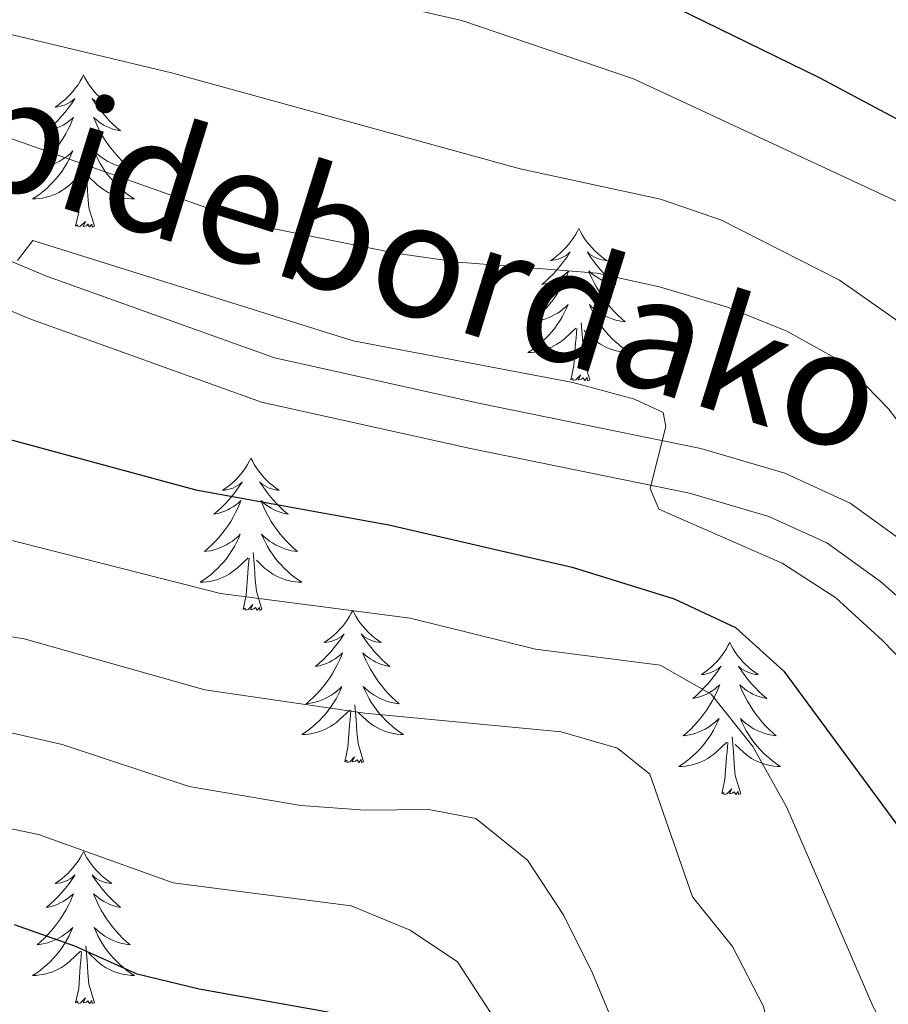
# Model space of a CAD drawing. Units: metres. Extents: x 592214 to 596710, y 4779558 to 4782590.
# Drawn here: x 594031 to 594099, y 4780718 to 4780795 of the extents above; entities that cross this region are included whole.
import ezdxf
from ezdxf.enums import TextEntityAlignment as Align

# ---------------------------------------------------------------- set-up
doc = ezdxf.new("R2010")
doc.units = ezdxf.units.M
doc.header["$MEASUREMENT"] = 0
doc.linetypes.add('DGN Style 3', pattern=[1147.6976, 819.784, -327.9136])
for name, color, linetype, lineweight in [('Nivel 21', 7, 'Continuous', 0), ('Nivel 36', 7, 'Continuous', 0), ('Nivel 4', 7, 'Continuous', 0), ('Nivel 44', 7, 'Continuous', 0), ('Nivel 5', 7, 'Continuous', 0), ('Nivel 61', 7, 'Continuous', 0), ('Nivel 63', 7, 'Continuous', 0)]:
    doc.layers.add(name, color=color, linetype=linetype, lineweight=lineweight)
doc.styles.add('Style-Helvetica-Narrow-Oblique', font='txt')

msp = doc.modelspace()

# ---------------------------------------------------------------- linework, layer by layer
at = {"layer": 'Nivel 21', "color": 250, "linetype": 'DGN Style 3', "lineweight": 0}
msp.add_polyline3d([(594152.09, 4780714.9, 385.07), (594143.39, 4780718.44, 384.26), (594139.91, 4780720.14, 383.96), (594135.99, 4780722.53, 383.64), (594127.4, 4780729.44, 383.02), (594105.03, 4780750.56, 380.88), (594100.81, 4780754.26, 380.59), (594096.18, 4780757.6, 380.24), (594091.08, 4780759.93, 379.99), (594084.49, 4780761.87, 379.81), (594067.22, 4780765.39, 379.27), (594051.12, 4780768.96, 379.5), (594033.28, 4780775.37, 379.88), (594025.69, 4780778.56, 380.21)], dxfattribs=at)
at = {"layer": 'Nivel 21', "color": 250, "linetype": 'Continuous', "lineweight": 0}
msp.add_polyline3d([(594150.86, 4780711.52, 385.07), (594141.92, 4780715.16, 384.26), (594138.19, 4780716.98, 383.96), (594133.92, 4780719.58, 383.64), (594125.03, 4780726.73, 383.02), (594102.61, 4780747.9, 380.88), (594098.57, 4780751.45, 380.59), (594094.36, 4780754.48, 380.24), (594089.82, 4780756.56, 379.99), (594083.62, 4780758.38, 379.81), (594066.47, 4780761.88, 379.27), (594050.12, 4780765.5, 379.5), (594031.97, 4780772.02, 379.88), (594024.19, 4780775.29, 380.21)], dxfattribs=at)
at = {"layer": 'Nivel 36', "color": 92, "linetype": 'Continuous', "lineweight": 0, "flags": 128}
for points in [[(594036.18, 4780791.12), (594036.07, 4780790.9), (594035.91, 4780790.63), (594035.75, 4780790.36), (594035.56, 4780790.11), (594035.37, 4780789.86), (594035.16, 4780789.62), (594034.94, 4780789.4), (594034.71, 4780789.18), (594034.47, 4780788.98), (594034.22, 4780788.78), (594033.96, 4780788.61), (594034.16, 4780788.63), (594034.36, 4780788.67), (594034.56, 4780788.72), (594034.76, 4780788.79), (594034.95, 4780788.88), (594035.13, 4780788.98), (594035.3, 4780789.09), (594035.51, 4780789.28), (594035.47, 4780789.22), (594035.24, 4780788.87), (594034.99, 4780788.53), (594034.74, 4780788.21), (594034.47, 4780787.89), (594034.19, 4780787.59), (594033.9, 4780787.29), (594033.6, 4780787.01), (594033.28, 4780786.74), (594033.41, 4780786.76), (594033.65, 4780786.82), (594033.89, 4780786.89), (594034.13, 4780786.98), (594034.36, 4780787.08), (594034.58, 4780787.2), (594034.8, 4780787.33), (594035.01, 4780787.48), (594035.2, 4780787.64), (594035.39, 4780787.8), (594035.3, 4780787.58), (594035.15, 4780787.22), (594034.98, 4780786.87), (594034.79, 4780786.52), (594034.59, 4780786.18), (594034.38, 4780785.85), (594034.15, 4780785.53), (594033.91, 4780785.22), (594033.66, 4780784.91), (594033.4, 4780784.62), (594033.12, 4780784.34), (594032.84, 4780784.07), (594032.54, 4780783.81), (594032.74, 4780783.84), (594033, 4780783.88), (594033.26, 4780783.95), (594033.52, 4780784.03), (594033.78, 4780784.12), (594034.03, 4780784.23), (594034.27, 4780784.35), (594034.5, 4780784.49), (594034.73, 4780784.64), (594034.94, 4780784.8), (594035.15, 4780784.98), (594035.34, 4780785.17), (594035.2, 4780784.84)], [(594036.18, 4780791.12), (594036.29, 4780790.9), (594036.45, 4780790.63), (594036.61, 4780790.36), (594036.8, 4780790.11), (594036.99, 4780789.86), (594037.2, 4780789.62), (594037.42, 4780789.4), (594037.65, 4780789.18), (594037.89, 4780788.98), (594038.14, 4780788.79), (594038.4, 4780788.61), (594038.2, 4780788.63), (594038, 4780788.67), (594037.8, 4780788.72), (594037.6, 4780788.79), (594037.41, 4780788.88), (594037.23, 4780788.98), (594037.06, 4780789.09), (594036.85, 4780789.28), (594036.89, 4780789.22), (594037.12, 4780788.87), (594037.37, 4780788.53), (594037.62, 4780788.21), (594037.89, 4780787.89), (594038.17, 4780787.59), (594038.46, 4780787.29), (594038.76, 4780787.01), (594039.08, 4780786.74), (594038.95, 4780786.76), (594038.71, 4780786.82), (594038.47, 4780786.89), (594038.23, 4780786.98), (594038, 4780787.08), (594037.78, 4780787.2), (594037.56, 4780787.33), (594037.35, 4780787.48), (594037.16, 4780787.64), (594036.97, 4780787.8), (594037.06, 4780787.58), (594037.21, 4780787.22), (594037.38, 4780786.87), (594037.57, 4780786.52), (594037.77, 4780786.18), (594037.98, 4780785.85), (594038.21, 4780785.53), (594038.45, 4780785.22), (594038.7, 4780784.91), (594038.96, 4780784.62), (594039.24, 4780784.34), (594039.52, 4780784.07), (594039.82, 4780783.81), (594039.62, 4780783.84), (594039.36, 4780783.88), (594039.1, 4780783.95), (594038.84, 4780784.03), (594038.58, 4780784.12), (594038.33, 4780784.23), (594038.09, 4780784.35), (594037.86, 4780784.49), (594037.63, 4780784.64), (594037.42, 4780784.8), (594037.21, 4780784.98), (594037.02, 4780785.17), (594037.16, 4780784.84)], [(594035.2, 4780784.84), (594035.05, 4780784.52), (594034.88, 4780784.2), (594034.7, 4780783.9), (594034.5, 4780783.6), (594034.29, 4780783.32), (594034.07, 4780783.04), (594033.83, 4780782.77), (594033.58, 4780782.51), (594033.33, 4780782.27), (594033.06, 4780782.03), (594032.78, 4780781.81), (594032.49, 4780781.6), (594032.2, 4780781.41), (594032.46, 4780781.42), (594032.73, 4780781.44), (594032.99, 4780781.48), (594033.25, 4780781.54), (594033.5, 4780781.61), (594033.75, 4780781.7), (594034, 4780781.8), (594034.24, 4780781.92), (594034.47, 4780782.05), (594034.69, 4780782.2), (594034.9, 4780782.35), (594035.1, 4780782.52), (594035.95, 4780783.32)], [(594037.16, 4780784.84), (594037.31, 4780784.52), (594037.48, 4780784.2), (594037.66, 4780783.9), (594037.86, 4780783.6), (594038.07, 4780783.32), (594038.29, 4780783.04), (594038.53, 4780782.77), (594038.78, 4780782.51), (594039.03, 4780782.27), (594039.3, 4780782.03), (594039.58, 4780781.81), (594039.87, 4780781.6), (594040.16, 4780781.41), (594039.9, 4780781.42), (594039.63, 4780781.44), (594039.37, 4780781.48), (594039.11, 4780781.54), (594038.86, 4780781.61), (594038.61, 4780781.7), (594038.36, 4780781.8), (594038.12, 4780781.92), (594037.89, 4780782.05), (594037.67, 4780782.2), (594037.46, 4780782.35), (594037.26, 4780782.52), (594036.6, 4780783.14)], [(594037.03, 4780779.27), (594036.6, 4780780.71), (594036.51, 4780781.62), (594036.46, 4780782.57), (594036.36, 4780783.73)], [(594035.56, 4780779.27), (594035.81, 4780780.39), (594035.92, 4780782.13), (594035.97, 4780782.57), (594036.03, 4780783.29)], [(594037.03, 4780779.27), (594036.86, 4780779.21), (594036.84, 4780779.44), (594036.65, 4780779.22), (594036.53, 4780779.43), (594036.41, 4780779.32), (594036.14, 4780779.26), (594036.33, 4780779.66), (594035.95, 4780779.28), (594035.76, 4780779.22), (594035.72, 4780779.38), (594035.56, 4780779.27)], [(594074.95, 4780779.1), (594074.84, 4780778.88), (594074.68, 4780778.61), (594074.51, 4780778.34), (594074.33, 4780778.08), (594074.14, 4780777.84), (594073.93, 4780777.6), (594073.71, 4780777.37), (594073.48, 4780777.16), (594073.24, 4780776.95), (594072.99, 4780776.76), (594072.73, 4780776.58), (594072.93, 4780776.61), (594073.13, 4780776.64), (594073.33, 4780776.7), (594073.52, 4780776.77), (594073.71, 4780776.85), (594073.9, 4780776.95), (594074.07, 4780777.06), (594074.27, 4780777.26), (594074.23, 4780777.19), (594074, 4780776.84), (594073.76, 4780776.51), (594073.5, 4780776.18), (594073.24, 4780775.87), (594072.96, 4780775.56), (594072.66, 4780775.27), (594072.36, 4780774.98), (594072.05, 4780774.71), (594072.17, 4780774.74), (594072.42, 4780774.8), (594072.66, 4780774.87), (594072.9, 4780774.96), (594073.13, 4780775.06), (594073.35, 4780775.18), (594073.57, 4780775.31), (594073.77, 4780775.45), (594073.97, 4780775.61), (594074.16, 4780775.78), (594074.07, 4780775.56), (594073.91, 4780775.2), (594073.74, 4780774.84), (594073.56, 4780774.5), (594073.36, 4780774.16), (594073.14, 4780773.82), (594072.92, 4780773.5), (594072.68, 4780773.19), (594072.43, 4780772.89), (594072.16, 4780772.6), (594071.89, 4780772.32), (594071.6, 4780772.04), (594071.3, 4780771.79), (594071.5, 4780771.81), (594071.77, 4780771.86), (594072.03, 4780771.92), (594072.29, 4780772), (594072.54, 4780772.1), (594072.79, 4780772.2), (594073.03, 4780772.33), (594073.27, 4780772.46), (594073.49, 4780772.61), (594073.71, 4780772.78), (594073.92, 4780772.95), (594074.11, 4780773.14), (594073.97, 4780772.82)], [(594074.95, 4780779.1), (594075.06, 4780778.88), (594075.21, 4780778.61), (594075.38, 4780778.34), (594075.56, 4780778.08), (594075.76, 4780777.84), (594075.96, 4780777.6), (594076.18, 4780777.37), (594076.41, 4780777.16), (594076.65, 4780776.95), (594076.9, 4780776.76), (594077.16, 4780776.58), (594076.96, 4780776.61), (594076.76, 4780776.64), (594076.56, 4780776.7), (594076.37, 4780776.77), (594076.18, 4780776.85), (594076, 4780776.95), (594075.82, 4780777.06), (594075.62, 4780777.26), (594075.66, 4780777.19), (594075.89, 4780776.84), (594076.13, 4780776.51), (594076.39, 4780776.18), (594076.66, 4780775.87), (594076.94, 4780775.56), (594077.23, 4780775.27), (594077.53, 4780774.98), (594077.84, 4780774.71), (594077.72, 4780774.74), (594077.47, 4780774.8), (594077.23, 4780774.87), (594077, 4780774.96), (594076.76, 4780775.06), (594076.54, 4780775.18), (594076.33, 4780775.31), (594076.12, 4780775.45), (594075.92, 4780775.61), (594075.74, 4780775.78), (594075.82, 4780775.56), (594075.98, 4780775.2), (594076.15, 4780774.84), (594076.34, 4780774.5), (594076.54, 4780774.16), (594076.75, 4780773.82), (594076.97, 4780773.5), (594077.21, 4780773.19), (594077.46, 4780772.89), (594077.73, 4780772.6), (594078, 4780772.32), (594078.29, 4780772.04), (594078.59, 4780771.79), (594078.39, 4780771.81), (594078.12, 4780771.86), (594077.86, 4780771.92), (594077.6, 4780772), (594077.35, 4780772.1), (594077.1, 4780772.2), (594076.86, 4780772.33), (594076.62, 4780772.46), (594076.4, 4780772.61), (594076.18, 4780772.78), (594075.98, 4780772.95), (594075.78, 4780773.14), (594075.92, 4780772.82)], [(594073.97, 4780772.82), (594073.81, 4780772.49), (594073.64, 4780772.18), (594073.46, 4780771.88), (594073.26, 4780771.58), (594073.06, 4780771.29), (594072.83, 4780771.01), (594072.6, 4780770.74), (594072.35, 4780770.49), (594072.09, 4780770.24), (594071.82, 4780770.01), (594071.54, 4780769.78), (594071.26, 4780769.58), (594070.97, 4780769.38), (594071.23, 4780769.39), (594071.49, 4780769.42), (594071.76, 4780769.46), (594072.02, 4780769.52), (594072.27, 4780769.59), (594072.52, 4780769.68), (594072.76, 4780769.78), (594073, 4780769.9), (594073.23, 4780770.03), (594073.45, 4780770.17), (594073.67, 4780770.33), (594073.87, 4780770.5), (594074.72, 4780771.3)], [(594075.92, 4780772.82), (594076.08, 4780772.49), (594076.25, 4780772.18), (594076.43, 4780771.88), (594076.63, 4780771.58), (594076.84, 4780771.29), (594077.06, 4780771.01), (594077.3, 4780770.74), (594077.54, 4780770.49), (594077.8, 4780770.24), (594078.07, 4780770.01), (594078.35, 4780769.78), (594078.64, 4780769.58), (594078.93, 4780769.38), (594078.66, 4780769.39), (594078.4, 4780769.42), (594078.14, 4780769.46), (594077.88, 4780769.52), (594077.62, 4780769.59), (594077.37, 4780769.68), (594077.13, 4780769.78), (594076.89, 4780769.9), (594076.66, 4780770.03), (594076.44, 4780770.17), (594076.22, 4780770.33), (594076.02, 4780770.5), (594075.36, 4780771.12)], [(594074.33, 4780767.25), (594074.57, 4780768.37), (594074.68, 4780770.11), (594074.73, 4780770.54), (594074.8, 4780771.26)], [(594075.8, 4780767.25), (594075.37, 4780768.69), (594075.28, 4780769.59), (594075.23, 4780770.54), (594075.13, 4780771.71)], [(594075.8, 4780767.25), (594075.62, 4780767.18), (594075.6, 4780767.42), (594075.41, 4780767.2), (594075.29, 4780767.4), (594075.17, 4780767.29), (594074.9, 4780767.24), (594075.1, 4780767.63), (594074.71, 4780767.25), (594074.52, 4780767.2), (594074.48, 4780767.36), (594074.33, 4780767.25)], [(594049.29, 4780761.11), (594049.18, 4780760.9), (594049.02, 4780760.62), (594048.85, 4780760.35), (594048.67, 4780760.1), (594048.48, 4780759.85), (594048.27, 4780759.61), (594048.05, 4780759.38), (594047.82, 4780759.17), (594047.58, 4780758.97), (594047.33, 4780758.78), (594047.07, 4780758.6), (594047.27, 4780758.62), (594047.47, 4780758.66), (594047.67, 4780758.71), (594047.87, 4780758.78), (594048.06, 4780758.87), (594048.24, 4780758.97), (594048.41, 4780759.08), (594048.62, 4780759.27), (594048.58, 4780759.2), (594048.34, 4780758.86), (594048.1, 4780758.52), (594047.85, 4780758.2), (594047.58, 4780757.88), (594047.3, 4780757.58), (594047.01, 4780757.28), (594046.7, 4780757), (594046.39, 4780756.73), (594046.51, 4780756.75), (594046.76, 4780756.81), (594047, 4780756.88), (594047.24, 4780756.97), (594047.47, 4780757.07), (594047.69, 4780757.19), (594047.91, 4780757.32), (594048.12, 4780757.47), (594048.31, 4780757.62), (594048.5, 4780757.79), (594048.41, 4780757.57), (594048.26, 4780757.21), (594048.08, 4780756.86), (594047.9, 4780756.51), (594047.7, 4780756.17), (594047.49, 4780755.84), (594047.26, 4780755.52), (594047.02, 4780755.2), (594046.77, 4780754.9), (594046.51, 4780754.61), (594046.23, 4780754.33), (594045.94, 4780754.06), (594045.65, 4780753.8), (594045.84, 4780753.83), (594046.11, 4780753.87), (594046.37, 4780753.94), (594046.63, 4780754.02), (594046.89, 4780754.11), (594047.14, 4780754.22), (594047.38, 4780754.34), (594047.61, 4780754.48), (594047.84, 4780754.63), (594048.05, 4780754.79), (594048.26, 4780754.97), (594048.45, 4780755.16), (594048.31, 4780754.83)], [(594049.29, 4780761.11), (594049.4, 4780760.9), (594049.55, 4780760.62), (594049.72, 4780760.35), (594049.9, 4780760.1), (594050.1, 4780759.85), (594050.3, 4780759.61), (594050.52, 4780759.38), (594050.75, 4780759.17), (594050.99, 4780758.97), (594051.24, 4780758.78), (594051.5, 4780758.6), (594051.31, 4780758.62), (594051.1, 4780758.66), (594050.9, 4780758.71), (594050.71, 4780758.78), (594050.52, 4780758.87), (594050.34, 4780758.97), (594050.16, 4780759.08), (594049.96, 4780759.27), (594050, 4780759.2), (594050.23, 4780758.86), (594050.47, 4780758.52), (594050.73, 4780758.2), (594051, 4780757.88), (594051.28, 4780757.58), (594051.57, 4780757.28), (594051.87, 4780757), (594052.19, 4780756.73), (594052.06, 4780756.75), (594051.82, 4780756.81), (594051.57, 4780756.88), (594051.34, 4780756.97), (594051.11, 4780757.07), (594050.88, 4780757.19), (594050.67, 4780757.32), (594050.46, 4780757.47), (594050.26, 4780757.62), (594050.08, 4780757.79), (594050.16, 4780757.57), (594050.32, 4780757.21), (594050.49, 4780756.86), (594050.68, 4780756.51), (594050.88, 4780756.17), (594051.09, 4780755.84), (594051.32, 4780755.52), (594051.56, 4780755.2), (594051.81, 4780754.9), (594052.07, 4780754.61), (594052.35, 4780754.33), (594052.63, 4780754.06), (594052.93, 4780753.8), (594052.73, 4780753.83), (594052.47, 4780753.87), (594052.2, 4780753.94), (594051.94, 4780754.02), (594051.69, 4780754.11), (594051.44, 4780754.22), (594051.2, 4780754.34), (594050.97, 4780754.48), (594050.74, 4780754.63), (594050.53, 4780754.79), (594050.32, 4780754.97), (594050.12, 4780755.16), (594050.27, 4780754.83)], [(594048.31, 4780754.83), (594048.16, 4780754.51), (594047.99, 4780754.19), (594047.8, 4780753.89), (594047.61, 4780753.59), (594047.4, 4780753.3), (594047.18, 4780753.03), (594046.94, 4780752.76), (594046.69, 4780752.5), (594046.44, 4780752.26), (594046.17, 4780752.02), (594045.89, 4780751.8), (594045.6, 4780751.59), (594045.31, 4780751.4), (594045.57, 4780751.41), (594045.84, 4780751.43), (594046.1, 4780751.47), (594046.36, 4780751.53), (594046.61, 4780751.6), (594046.86, 4780751.69), (594047.11, 4780751.79), (594047.34, 4780751.91), (594047.58, 4780752.04), (594047.8, 4780752.18), (594048.01, 4780752.34), (594048.21, 4780752.51), (594049.06, 4780753.31)], [(594050.27, 4780754.83), (594050.42, 4780754.51), (594050.59, 4780754.19), (594050.77, 4780753.89), (594050.97, 4780753.59), (594051.18, 4780753.3), (594051.4, 4780753.03), (594051.64, 4780752.76), (594051.88, 4780752.5), (594052.14, 4780752.26), (594052.41, 4780752.02), (594052.69, 4780751.8), (594052.98, 4780751.59), (594053.27, 4780751.4), (594053, 4780751.41), (594052.74, 4780751.43), (594052.48, 4780751.47), (594052.22, 4780751.53), (594051.96, 4780751.6), (594051.72, 4780751.69), (594051.47, 4780751.79), (594051.23, 4780751.91), (594051, 4780752.04), (594050.78, 4780752.18), (594050.57, 4780752.34), (594050.36, 4780752.51), (594049.71, 4780753.13)], [(594048.67, 4780749.26), (594048.92, 4780750.38), (594049.03, 4780752.12), (594049.08, 4780752.56), (594049.14, 4780753.28)], [(594050.14, 4780749.26), (594049.71, 4780750.7), (594049.62, 4780751.61), (594049.57, 4780752.56), (594049.47, 4780753.72)], [(594050.14, 4780749.26), (594049.97, 4780749.2), (594049.95, 4780749.43), (594049.76, 4780749.21), (594049.64, 4780749.42), (594049.52, 4780749.31), (594049.24, 4780749.25), (594049.44, 4780749.65), (594049.06, 4780749.27), (594048.87, 4780749.21), (594048.83, 4780749.37), (594048.67, 4780749.26)], [(594057.25, 4780749.2), (594057.14, 4780748.98), (594056.98, 4780748.7), (594056.82, 4780748.44), (594056.63, 4780748.18), (594056.44, 4780747.93), (594056.23, 4780747.69), (594056.01, 4780747.47), (594055.78, 4780747.25), (594055.54, 4780747.05), (594055.29, 4780746.86), (594055.03, 4780746.68), (594055.23, 4780746.7), (594055.43, 4780746.74), (594055.63, 4780746.79), (594055.83, 4780746.86), (594056.02, 4780746.95), (594056.2, 4780747.05), (594056.37, 4780747.16), (594056.58, 4780747.35), (594056.54, 4780747.28), (594056.31, 4780746.94), (594056.06, 4780746.6), (594055.81, 4780746.28), (594055.54, 4780745.96), (594055.26, 4780745.66), (594054.97, 4780745.36), (594054.66, 4780745.08), (594054.35, 4780744.81), (594054.48, 4780744.83), (594054.72, 4780744.89), (594054.96, 4780744.96), (594055.2, 4780745.05), (594055.43, 4780745.15), (594055.65, 4780745.27), (594055.87, 4780745.4), (594056.08, 4780745.55), (594056.27, 4780745.7), (594056.46, 4780745.88), (594056.37, 4780745.65), (594056.22, 4780745.29), (594056.04, 4780744.94), (594055.86, 4780744.59), (594055.66, 4780744.25), (594055.45, 4780743.92), (594055.22, 4780743.6), (594054.98, 4780743.29), (594054.73, 4780742.98), (594054.47, 4780742.69), (594054.19, 4780742.41), (594053.9, 4780742.14), (594053.61, 4780741.88), (594053.8, 4780741.91), (594054.07, 4780741.95), (594054.33, 4780742.02), (594054.59, 4780742.1), (594054.85, 4780742.19), (594055.1, 4780742.3), (594055.34, 4780742.42), (594055.57, 4780742.56), (594055.8, 4780742.71), (594056.01, 4780742.87), (594056.22, 4780743.05), (594056.41, 4780743.24), (594056.27, 4780742.91)], [(594057.25, 4780749.2), (594057.36, 4780748.98), (594057.52, 4780748.7), (594057.68, 4780748.44), (594057.86, 4780748.18), (594058.06, 4780747.93), (594058.27, 4780747.69), (594058.48, 4780747.47), (594058.72, 4780747.25), (594058.96, 4780747.05), (594059.21, 4780746.86), (594059.47, 4780746.68), (594059.27, 4780746.7), (594059.06, 4780746.74), (594058.86, 4780746.79), (594058.67, 4780746.86), (594058.48, 4780746.95), (594058.3, 4780747.05), (594058.13, 4780747.16), (594057.92, 4780747.35), (594057.96, 4780747.28), (594058.19, 4780746.94), (594058.44, 4780746.6), (594058.69, 4780746.28), (594058.96, 4780745.96), (594059.24, 4780745.66), (594059.53, 4780745.36), (594059.83, 4780745.08), (594060.15, 4780744.81), (594060.02, 4780744.83), (594059.78, 4780744.89), (594059.54, 4780744.96), (594059.3, 4780745.05), (594059.07, 4780745.15), (594058.84, 4780745.27), (594058.63, 4780745.4), (594058.42, 4780745.55), (594058.22, 4780745.7), (594058.04, 4780745.88), (594058.13, 4780745.65), (594058.28, 4780745.29), (594058.45, 4780744.94), (594058.64, 4780744.59), (594058.84, 4780744.25), (594059.05, 4780743.92), (594059.28, 4780743.6), (594059.52, 4780743.29), (594059.77, 4780742.98), (594060.03, 4780742.69), (594060.31, 4780742.41), (594060.59, 4780742.14), (594060.89, 4780741.88), (594060.69, 4780741.91), (594060.43, 4780741.95), (594060.16, 4780742.02), (594059.9, 4780742.1), (594059.65, 4780742.19), (594059.4, 4780742.3), (594059.16, 4780742.42), (594058.93, 4780742.56), (594058.7, 4780742.71), (594058.49, 4780742.87), (594058.28, 4780743.05), (594058.08, 4780743.24), (594058.23, 4780742.91)], [(594086.76, 4780746.69), (594086.65, 4780746.47), (594086.5, 4780746.19), (594086.33, 4780745.93), (594086.15, 4780745.67), (594085.95, 4780745.42), (594085.75, 4780745.18), (594085.53, 4780744.96), (594085.3, 4780744.74), (594085.06, 4780744.54), (594084.81, 4780744.35), (594084.55, 4780744.17), (594084.75, 4780744.19), (594084.95, 4780744.23), (594085.15, 4780744.29), (594085.34, 4780744.36), (594085.53, 4780744.44), (594085.71, 4780744.54), (594085.89, 4780744.65), (594086.09, 4780744.84), (594086.05, 4780744.78), (594085.82, 4780744.43), (594085.58, 4780744.1), (594085.32, 4780743.77), (594085.05, 4780743.45), (594084.77, 4780743.15), (594084.48, 4780742.86), (594084.18, 4780742.57), (594083.87, 4780742.3), (594083.99, 4780742.32), (594084.24, 4780742.38), (594084.48, 4780742.46), (594084.71, 4780742.54), (594084.94, 4780742.65), (594085.17, 4780742.76), (594085.38, 4780742.9), (594085.59, 4780743.04), (594085.79, 4780743.2), (594085.98, 4780743.37), (594085.89, 4780743.14), (594085.73, 4780742.78), (594085.56, 4780742.43), (594085.38, 4780742.08), (594085.18, 4780741.74), (594084.96, 4780741.41), (594084.74, 4780741.09), (594084.5, 4780740.78), (594084.25, 4780740.48), (594083.98, 4780740.18), (594083.71, 4780739.9), (594083.42, 4780739.63), (594083.12, 4780739.37), (594083.32, 4780739.4), (594083.59, 4780739.45), (594083.85, 4780739.51), (594084.11, 4780739.59), (594084.36, 4780739.68), (594084.61, 4780739.79), (594084.85, 4780739.91), (594085.09, 4780740.05), (594085.31, 4780740.2), (594085.53, 4780740.36), (594085.73, 4780740.54), (594085.93, 4780740.73), (594085.79, 4780740.4)], [(594086.76, 4780746.69), (594086.88, 4780746.47), (594087.03, 4780746.19), (594087.2, 4780745.93), (594087.38, 4780745.67), (594087.57, 4780745.42), (594087.78, 4780745.18), (594088, 4780744.96), (594088.23, 4780744.74), (594088.47, 4780744.54), (594088.72, 4780744.35), (594088.98, 4780744.17), (594088.78, 4780744.19), (594088.58, 4780744.23), (594088.38, 4780744.29), (594088.18, 4780744.36), (594088, 4780744.44), (594087.82, 4780744.54), (594087.64, 4780744.65), (594087.44, 4780744.84), (594087.48, 4780744.78), (594087.71, 4780744.43), (594087.95, 4780744.1), (594088.21, 4780743.77), (594088.47, 4780743.45), (594088.75, 4780743.15), (594089.05, 4780742.86), (594089.35, 4780742.57), (594089.66, 4780742.3), (594089.54, 4780742.32), (594089.29, 4780742.38), (594089.05, 4780742.46), (594088.81, 4780742.54), (594088.58, 4780742.65), (594088.36, 4780742.76), (594088.14, 4780742.9), (594087.94, 4780743.04), (594087.74, 4780743.2), (594087.55, 4780743.37), (594087.64, 4780743.14), (594087.8, 4780742.78), (594087.97, 4780742.43), (594088.15, 4780742.08), (594088.35, 4780741.74), (594088.56, 4780741.41), (594088.79, 4780741.09), (594089.03, 4780740.78), (594089.28, 4780740.48), (594089.55, 4780740.18), (594089.82, 4780739.9), (594090.11, 4780739.63), (594090.4, 4780739.37), (594090.21, 4780739.4), (594089.94, 4780739.45), (594089.68, 4780739.51), (594089.42, 4780739.59), (594089.16, 4780739.68), (594088.92, 4780739.79), (594088.68, 4780739.91), (594088.44, 4780740.05), (594088.22, 4780740.2), (594088, 4780740.36), (594087.8, 4780740.54), (594087.6, 4780740.73), (594087.74, 4780740.4)], [(594056.27, 4780742.91), (594056.12, 4780742.59), (594055.95, 4780742.28), (594055.76, 4780741.97), (594055.57, 4780741.67), (594055.36, 4780741.38), (594055.14, 4780741.11), (594054.9, 4780740.84), (594054.65, 4780740.58), (594054.4, 4780740.34), (594054.13, 4780740.1), (594053.85, 4780739.88), (594053.56, 4780739.67), (594053.27, 4780739.48), (594053.53, 4780739.49), (594053.8, 4780739.51), (594054.06, 4780739.56), (594054.32, 4780739.61), (594054.57, 4780739.68), (594054.82, 4780739.77), (594055.07, 4780739.87), (594055.3, 4780739.99), (594055.54, 4780740.12), (594055.76, 4780740.27), (594055.97, 4780740.42), (594056.17, 4780740.59), (594057.02, 4780741.39)], [(594058.23, 4780742.91), (594058.38, 4780742.59), (594058.55, 4780742.28), (594058.73, 4780741.97), (594058.93, 4780741.67), (594059.14, 4780741.38), (594059.36, 4780741.11), (594059.6, 4780740.84), (594059.84, 4780740.58), (594060.1, 4780740.34), (594060.37, 4780740.1), (594060.65, 4780739.88), (594060.94, 4780739.67), (594061.23, 4780739.48), (594060.96, 4780739.49), (594060.7, 4780739.51), (594060.44, 4780739.56), (594060.18, 4780739.61), (594059.92, 4780739.68), (594059.68, 4780739.77), (594059.43, 4780739.87), (594059.19, 4780739.99), (594058.96, 4780740.12), (594058.74, 4780740.27), (594058.53, 4780740.42), (594058.32, 4780740.59), (594057.67, 4780741.21)], [(594058.1, 4780737.34), (594057.67, 4780738.78), (594057.58, 4780739.69), (594057.53, 4780740.64), (594057.43, 4780741.8)], [(594056.63, 4780737.34), (594056.88, 4780738.46), (594056.99, 4780740.2), (594057.04, 4780740.64), (594057.1, 4780741.36)], [(594085.79, 4780740.4), (594085.63, 4780740.08), (594085.46, 4780739.77), (594085.28, 4780739.46), (594085.08, 4780739.16), (594084.87, 4780738.88), (594084.65, 4780738.6), (594084.42, 4780738.33), (594084.17, 4780738.07), (594083.91, 4780737.83), (594083.64, 4780737.59), (594083.36, 4780737.37), (594083.07, 4780737.16), (594082.78, 4780736.97), (594083.05, 4780736.98), (594083.31, 4780737.01), (594083.57, 4780737.05), (594083.83, 4780737.1), (594084.09, 4780737.18), (594084.34, 4780737.26), (594084.58, 4780737.37), (594084.82, 4780737.48), (594085.05, 4780737.61), (594085.27, 4780737.76), (594085.48, 4780737.92), (594085.69, 4780738.09), (594086.54, 4780738.88)], [(594087.74, 4780740.4), (594087.9, 4780740.08), (594088.06, 4780739.77), (594088.25, 4780739.46), (594088.44, 4780739.16), (594088.66, 4780738.88), (594088.88, 4780738.6), (594089.11, 4780738.33), (594089.36, 4780738.07), (594089.62, 4780737.83), (594089.89, 4780737.59), (594090.16, 4780737.37), (594090.45, 4780737.16), (594090.74, 4780736.97), (594090.48, 4780736.98), (594090.22, 4780737.01), (594089.95, 4780737.05), (594089.7, 4780737.1), (594089.44, 4780737.18), (594089.19, 4780737.26), (594088.95, 4780737.37), (594088.71, 4780737.48), (594088.48, 4780737.61), (594088.26, 4780737.76), (594088.04, 4780737.92), (594087.84, 4780738.09), (594087.18, 4780738.71)], [(594086.14, 4780734.84), (594086.39, 4780735.95), (594086.5, 4780737.7), (594086.55, 4780738.13), (594086.61, 4780738.85)], [(594087.62, 4780734.84), (594087.19, 4780736.28), (594087.1, 4780737.18), (594087.05, 4780738.13), (594086.95, 4780739.29)], [(594058.1, 4780737.34), (594057.93, 4780737.28), (594057.91, 4780737.52), (594057.72, 4780737.29), (594057.6, 4780737.5), (594057.48, 4780737.39), (594057.2, 4780737.33), (594057.4, 4780737.73), (594057.02, 4780737.35), (594056.83, 4780737.29), (594056.79, 4780737.46), (594056.63, 4780737.34)], [(594087.62, 4780734.84), (594087.44, 4780734.77), (594087.42, 4780735.01), (594087.23, 4780734.78), (594087.11, 4780734.99), (594086.99, 4780734.88), (594086.72, 4780734.83), (594086.92, 4780735.22), (594086.53, 4780734.84), (594086.34, 4780734.78), (594086.3, 4780734.95), (594086.14, 4780734.84)], [(594036.18, 4780730.33), (594036.07, 4780730.11), (594035.92, 4780729.83), (594035.75, 4780729.57), (594035.56, 4780729.31), (594035.37, 4780729.06), (594035.16, 4780728.82), (594034.94, 4780728.6), (594034.72, 4780728.38), (594034.48, 4780728.18), (594034.22, 4780727.99), (594033.96, 4780727.81), (594034.16, 4780727.83), (594034.37, 4780727.87), (594034.56, 4780727.93), (594034.76, 4780728), (594034.95, 4780728.08), (594035.13, 4780728.18), (594035.3, 4780728.29), (594035.51, 4780728.48), (594035.47, 4780728.42), (594035.24, 4780728.07), (594035, 4780727.74), (594034.74, 4780727.41), (594034.47, 4780727.09), (594034.19, 4780726.79), (594033.9, 4780726.5), (594033.6, 4780726.21), (594033.28, 4780725.94), (594033.41, 4780725.96), (594033.65, 4780726.02), (594033.9, 4780726.1), (594034.13, 4780726.18), (594034.36, 4780726.29), (594034.58, 4780726.4), (594034.8, 4780726.54), (594035.01, 4780726.68), (594035.2, 4780726.84), (594035.39, 4780727.01), (594035.3, 4780726.78), (594035.15, 4780726.42), (594034.98, 4780726.07), (594034.79, 4780725.72), (594034.59, 4780725.38), (594034.38, 4780725.05), (594034.15, 4780724.73), (594033.91, 4780724.42), (594033.66, 4780724.12), (594033.4, 4780723.82), (594033.12, 4780723.54), (594032.84, 4780723.27), (594032.54, 4780723.01), (594032.74, 4780723.04), (594033, 4780723.09), (594033.27, 4780723.15), (594033.52, 4780723.23), (594033.78, 4780723.32), (594034.03, 4780723.43), (594034.27, 4780723.55), (594034.5, 4780723.69), (594034.73, 4780723.84), (594034.94, 4780724), (594035.15, 4780724.18), (594035.34, 4780724.37), (594035.2, 4780724.04)], [(594036.18, 4780730.33), (594036.29, 4780730.11), (594036.45, 4780729.83), (594036.62, 4780729.57), (594036.8, 4780729.31), (594036.99, 4780729.06), (594037.2, 4780728.82), (594037.42, 4780728.6), (594037.65, 4780728.38), (594037.89, 4780728.18), (594038.14, 4780727.99), (594038.4, 4780727.81), (594038.2, 4780727.83), (594038, 4780727.87), (594037.8, 4780727.93), (594037.6, 4780728), (594037.41, 4780728.08), (594037.23, 4780728.18), (594037.06, 4780728.29), (594036.85, 4780728.48), (594036.89, 4780728.42), (594037.12, 4780728.07), (594037.37, 4780727.74), (594037.62, 4780727.41), (594037.89, 4780727.09), (594038.17, 4780726.79), (594038.46, 4780726.5), (594038.77, 4780726.21), (594039.08, 4780725.94), (594038.96, 4780725.96), (594038.71, 4780726.02), (594038.47, 4780726.1), (594038.23, 4780726.18), (594038, 4780726.29), (594037.78, 4780726.4), (594037.56, 4780726.54), (594037.35, 4780726.68), (594037.16, 4780726.84), (594036.97, 4780727.01), (594037.06, 4780726.78), (594037.21, 4780726.42), (594037.38, 4780726.07), (594037.57, 4780725.72), (594037.77, 4780725.38), (594037.98, 4780725.05), (594038.21, 4780724.73), (594038.45, 4780724.42), (594038.7, 4780724.12), (594038.96, 4780723.82), (594039.24, 4780723.54), (594039.52, 4780723.27), (594039.82, 4780723.01), (594039.63, 4780723.04), (594039.36, 4780723.09), (594039.1, 4780723.15), (594038.84, 4780723.23), (594038.58, 4780723.32), (594038.33, 4780723.43), (594038.09, 4780723.55), (594037.86, 4780723.69), (594037.63, 4780723.84), (594037.42, 4780724), (594037.21, 4780724.18), (594037.02, 4780724.37), (594037.16, 4780724.04)], [(594035.2, 4780724.04), (594035.05, 4780723.72), (594034.88, 4780723.41), (594034.7, 4780723.1), (594034.5, 4780722.8), (594034.29, 4780722.52), (594034.07, 4780722.24), (594033.83, 4780721.97), (594033.59, 4780721.71), (594033.33, 4780721.47), (594033.06, 4780721.23), (594032.78, 4780721.01), (594032.49, 4780720.8), (594032.2, 4780720.61), (594032.47, 4780720.62), (594032.73, 4780720.65), (594032.99, 4780720.69), (594033.25, 4780720.74), (594033.5, 4780720.82), (594033.76, 4780720.9), (594034, 4780721.01), (594034.24, 4780721.12), (594034.47, 4780721.25), (594034.69, 4780721.4), (594034.9, 4780721.56), (594035.1, 4780721.73), (594035.95, 4780722.52)], [(594037.16, 4780724.04), (594037.31, 4780723.72), (594037.48, 4780723.41), (594037.66, 4780723.1), (594037.86, 4780722.8), (594038.07, 4780722.52), (594038.3, 4780722.24), (594038.53, 4780721.97), (594038.78, 4780721.71), (594039.03, 4780721.47), (594039.3, 4780721.23), (594039.58, 4780721.01), (594039.87, 4780720.8), (594040.16, 4780720.61), (594039.9, 4780720.62), (594039.63, 4780720.65), (594039.37, 4780720.69), (594039.11, 4780720.74), (594038.86, 4780720.82), (594038.61, 4780720.9), (594038.36, 4780721.01), (594038.12, 4780721.12), (594037.9, 4780721.25), (594037.67, 4780721.4), (594037.46, 4780721.56), (594037.26, 4780721.73), (594036.6, 4780722.35)], [(594035.56, 4780718.48), (594035.81, 4780719.59), (594035.92, 4780721.34), (594035.97, 4780721.77), (594036.03, 4780722.49)], [(594037.03, 4780718.48), (594036.6, 4780719.92), (594036.51, 4780720.82), (594036.47, 4780721.77), (594036.36, 4780722.93)], [(594037.03, 4780718.48), (594036.86, 4780718.41), (594036.84, 4780718.65), (594036.65, 4780718.42), (594036.53, 4780718.63), (594036.41, 4780718.52), (594036.14, 4780718.47), (594036.33, 4780718.86), (594035.95, 4780718.48), (594035.76, 4780718.42), (594035.72, 4780718.59), (594035.56, 4780718.48)]]:
    msp.add_lwpolyline(points, dxfattribs=at)
at = {"layer": 'Nivel 4', "color": 36, "linetype": 'Continuous', "lineweight": 30, "flags": 128}
for points, elevation in [([(594026.62, 4780821.4), (594045.47, 4780810.91), (594054.85, 4780806.67), (594059.92, 4780804.72), (594074.75, 4780800.23), (594093.76, 4780790.93), (594108.06, 4780783.29), (594112.47, 4780780.46), (594116.58, 4780777.24), (594120.2, 4780773.8), (594134.23, 4780757.46), (594142.83, 4780750.48), (594147.3, 4780747.26), (594156.61, 4780741.3)], 400), ([(594029.63, 4780762.78), (594044.96, 4780758.63), (594060.09, 4780755.91), (594074.42, 4780752.58), (594082.41, 4780750.11), (594087.21, 4780747.86), (594090.99, 4780744.43), (594109.62, 4780719.14), (594120.73, 4780707.58), (594124.46, 4780704.25), (594128.85, 4780701.52), (594134.52, 4780699.02), (594165.38, 4780688.19), (594169.41, 4780685.22), (594170.99, 4780682.36), (594174.02, 4780672.38), (594177.32, 4780665.78), (594182.85, 4780656.94), (594189.46, 4780649.36), (594197.43, 4780642.63), (594206.99, 4780637.29)], 375), ([(594061.72, 4780714.35), (594059.35, 4780716.46), (594055.31, 4780717.74), (594045.24, 4780719.53), (594040.38, 4780720.72), (594035.5, 4780722.9), (594030.79, 4780724.57)], 350)]:
    msp.add_lwpolyline(points, dxfattribs=dict(at, elevation=elevation))
at = {"layer": 'Nivel 5', "color": 36, "linetype": 'Continuous', "lineweight": 0, "flags": 128}
for points, elevation in [([(594025.1, 4780808.49), (594034.61, 4780803.81), (594039.36, 4780801.79), (594049.8, 4780799.05), (594065.8, 4780795.39), (594079.23, 4780790.82), (594103.01, 4780779.76), (594107.92, 4780776.18), (594111.46, 4780772.66), (594116.62, 4780764.83), (594119.99, 4780761.13), (594131.28, 4780750.45), (594140.46, 4780743.31), (594148.57, 4780737.29)], 395), ([(594027.09, 4780795.1), (594043.08, 4780791.29), (594070.35, 4780783.76), (594081.34, 4780781.4), (594086.13, 4780779.76), (594095.35, 4780775.05), (594099.72, 4780771.99), (594103.5, 4780768.48), (594111.02, 4780760.22), (594121.13, 4780748), (594124.6, 4780744.39), (594132.83, 4780736.9), (594141.76, 4780731.33), (594156.76, 4780723.25)], 390), ([(594019.03, 4780790.19), (594049.68, 4780779.37), (594060.59, 4780777.18), (594065.54, 4780776.47), (594076.39, 4780775.61), (594081.27, 4780774.52), (594086.59, 4780772.93), (594091.23, 4780771.05), (594095.69, 4780768.57), (594099.18, 4780764.98), (594108.86, 4780752.3), (594119.32, 4780741.2), (594131.48, 4780730.65), (594139.84, 4780724.55), (594145.55, 4780719.72), (594145.68, 4780716.44), (594143.76, 4780713.45), (594146.37, 4780710.21), (594151.05, 4780708.14)], 385), ([(594031, 4780776.6), (594032.22, 4780778.15), (594057.28, 4780770.31), (594074.47, 4780767.03), (594079.31, 4780765.74), (594081.55, 4780764.68), (594081.76, 4780763.59), (594080.53, 4780758.75), (594081.21, 4780757.12), (594090.87, 4780752.9), (594095.06, 4780750.17), (594098.72, 4780746.84), (594105.98, 4780739.38)], 380), ([(594161.15, 4780684.39), (594141.05, 4780688.13), (594131.09, 4780691.45), (594121.87, 4780695.64), (594111.62, 4780702.43), (594107.51, 4780705.64), (594100.46, 4780713.8), (594097.99, 4780718.15), (594091.24, 4780733.76), (594088.56, 4780738.53), (594085.32, 4780742.63), (594081.33, 4780744.9), (594071.56, 4780746.15), (594061.74, 4780748.59), (594046.9, 4780750.52), (594017.11, 4780758.08)], 370), ([(594156.28, 4780678.48), (594146.08, 4780680.26), (594141.48, 4780682.21), (594136.63, 4780682.36), (594131.39, 4780683.07), (594122.26, 4780687.51), (594108.36, 4780695.04), (594104.01, 4780697.59), (594099.94, 4780700.49), (594095.75, 4780704.16), (594092.47, 4780708.26), (594090.6, 4780712.9), (594089.41, 4780718.18), (594086.99, 4780722.88), (594083.86, 4780726.78), (594080.51, 4780736.38), (594077.99, 4780738.42), (594073.58, 4780739.69), (594058.21, 4780741.14), (594045.67, 4780742.97), (594031.54, 4780746.96), (594018.94, 4780749.01)], 365), ([(594029.57, 4780739.83), (594034.52, 4780738.7), (594044.44, 4780735.42), (594053.2, 4780733.91), (594058.22, 4780733.55), (594063.22, 4780733.6), (594066.89, 4780732.9), (594070.93, 4780729.65), (594073.78, 4780725.32), (594076.01, 4780720.79), (594077.96, 4780716.16), (594080.74, 4780705.95), (594082.93, 4780701.1), (594085.64, 4780696.81), (594089.14, 4780692.66), (594097.78, 4780687.12), (594106.01, 4780681.05), (594110.24, 4780678.39)], 360), ([(594027.75, 4780732.68), (594032.65, 4780731.66), (594043.21, 4780727.87), (594057.14, 4780726.07), (594061.76, 4780724.16), (594065.45, 4780721.67), (594070.28, 4780714.26), (594071.26, 4780699.07), (594073.28, 4780693.9), (594076.48, 4780689.58), (594084.46, 4780683.2), (594089.01, 4780680.24), (594102.52, 4780672.76), (594107.06, 4780670.67), (594112.18, 4780668.71), (594117.08, 4780667.71), (594122.76, 4780667.46), (594127.66, 4780668.52), (594132.4, 4780670.72), (594136.94, 4780672.26), (594140.48, 4780672.07), (594144.58, 4780669.22), (594147.84, 4780664.79), (594150.38, 4780660.15)], 355)]:
    msp.add_lwpolyline(points, dxfattribs=dict(at, elevation=elevation))
at = {"layer": 'Nivel 61', "color": 250, "linetype": 'Continuous', "lineweight": 0}
msp.add_3dface([(593140.94, 4779964.39), (593109.24, 4782278), (596495.16, 4782325.18), (596528.05, 4780011.61)], dxfattribs=at)
at = {"layer": 'Nivel 63', "color": 7, "linetype": 'Continuous', "lineweight": 0}
msp.add_3dface([(592255.14, 4779558.18), (592213.78, 4782527.9), (596668.28, 4782589.97), (596709.71, 4779620.28)], dxfattribs=at)

# ---------------------------------------------------------------- texts
at = {"layer": 'Nivel 44', "color": 250, "linetype": 'Continuous', "lineweight": 0, "style": 'Style-Helvetica-Narrow-Oblique'}
msp.add_text('Espidebordako', height=8.99988, rotation=342.72375, dxfattribs=at).set_placement((594055.466, 4780774.195, 382.1), align=Align.CENTER)

doc.saveas('drawing.dxf')
